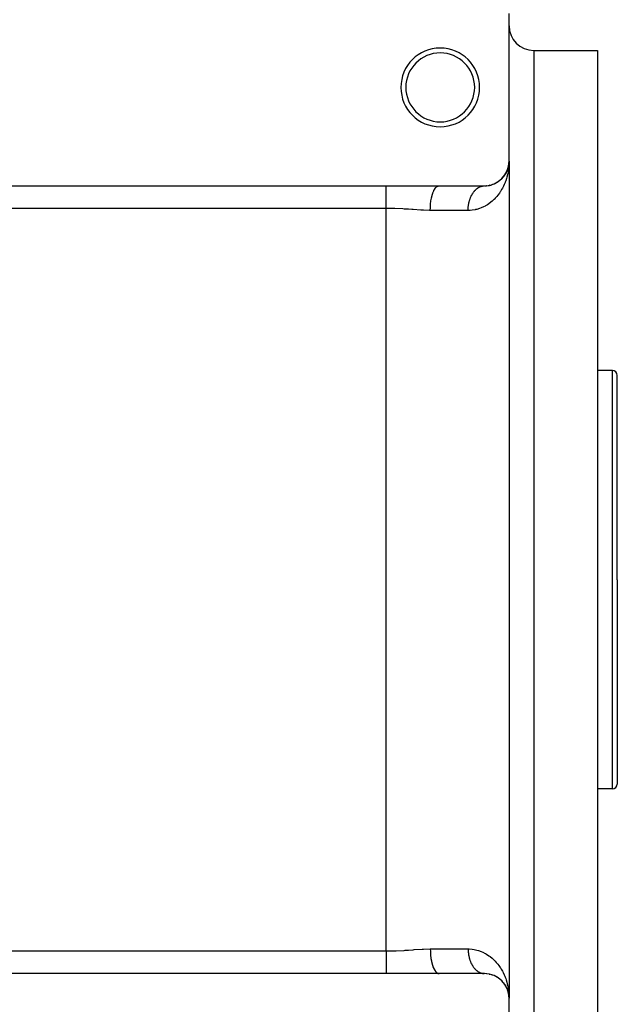
# Model space of a CAD drawing. Extents: x 24 to 1458, y -859 to 406.
# Drawn here: x 146 to 267, y -418 to -218 of the extents above; entities that cross this region are included whole.
import ezdxf

# ---------------------------------------------------------------- set-up
doc = ezdxf.new("R2010")
doc.units = 0
doc.linetypes.add('DASHED', pattern=[11.05, 8.7, -2.35])
doc.layers.get('0').update_dxf_attribs({"linetype": 'CONTINUOUS'})
doc.layers.add('NEVIDI', color=4, linetype='DASHED')

msp = doc.modelspace()

# ---------------------------------------------------------------- linework, layer by layer
at = {"color": 2}
for p, q in [((245, -246.5), (245, -216.5)), ((250, -224), (263, -224)), ((263, -224), (263, -331.5)), ((244.724474, -248.137398), (244.836828, -247.769683)), ((244.783498, -247.955386), (244.844713, -247.736885)), ((244.836828, -247.769683), (244.829241, -247.802553)), ((244.844713, -247.736885), (244.836828, -247.769683)), ((244.836828, -247.769683), (244.841585, -247.748053)), ((244.843742, -247.738239), (244.867727, -247.629161)), ((244.844713, -247.736885), (244.867976, -247.628299)), ((244.849582, -247.717193), (244.844713, -247.736885)), ((244.886761, -247.558094), (244.93079, -247.329301)), ((244.890511, -247.525549), (244.923855, -247.373905)), ((244.891898, -247.516635), (244.927255, -247.351593)), ((244.92059, -247.396239), (244.917459, -247.418592)), ((244.923855, -247.373905), (244.92059, -247.396239)), ((244.927255, -247.351593), (244.923855, -247.373905)), ((244.923855, -247.373905), (244.926099, -247.35699)), ((244.927255, -247.351593), (244.978679, -246.955867)), ((244.93079, -247.329301), (244.927255, -247.351593)), ((244.927562, -247.344588), (244.979335, -246.961019)), ((244.928053, -247.342264), (244.979309, -246.955865)), ((244.93079, -247.329301), (244.978157, -246.955868)), ((244.932985, -247.315882), (244.93079, -247.329301)), ((244.956991, -247.154399), (244.976588, -246.972491)), ((244.970878, -247.175681), (245, -246.5)), ((244.971368, -247.288835), (245, -246.5)), ((244.971604, -247.300153), (245, -246.5)), ((244.971853, -247.258965), (245, -246.5)), ((244.97222, -247.10783), (244.97377, -247.073923)), ((244.972256, -247.116675), (244.978426, -246.979528)), ((244.972937, -247.096526), (244.973963, -247.073923)), ((244.974286, -247.062624), (244.976351, -247.017445)), ((244.974401, -247.051326), (244.975974, -247.017445)), ((244.974475, -247.062624), (244.976525, -247.017445)), ((244.975336, -247.028737), (244.974789, -247.040031)), ((244.975918, -247.017445), (244.975336, -247.028737)), ((244.976533, -247.006156), (244.975918, -247.017445)), ((244.976498, -247.006156), (244.977384, -246.987074)), ((244.977183, -246.994868), (244.976533, -247.006156)), ((244.976867, -247.006156), (244.977915, -246.98323)), ((244.977037, -247.006156), (244.978156, -246.981481)), ((244.977866, -246.983583), (244.977183, -246.994868)), ((244.978584, -246.9723), (244.977866, -246.983583)), ((244.978206, -246.96937), (244.978688, -246.958999)), ((244.978378, -246.955867), (244.982682, -246.915922)), ((244.979335, -246.961019), (244.978584, -246.9723)), ((244.978723, -246.965546), (244.979166, -246.955865)), ((244.978958, -246.963807), (244.979319, -246.955865)), ((244.979221, -246.961866), (244.979491, -246.955865)), ((244.979694, -246.955865), (244.979335, -246.961019)), ((244.979748, -246.94332), (244.981794, -246.927192)), ((244.981794, -246.927192), (244.98094, -246.938465)), ((244.982682, -246.915922), (244.981794, -246.927192)), ((244.98323, -246.90917), (244.982682, -246.915922)), ((245, -246.5), (245, -416.5)), ((245, -246.5), (245, -416.5)), ((243.435044, -250.133246), (243.589589, -249.981854)), ((243.629694, -249.938796), (243.589589, -249.981854)), ((243.75111, -249.80593), (243.891566, -249.640474)), ((243.92352, -249.599353), (243.891566, -249.640474)), ((244.030084, -249.459463), (244.154622, -249.282905)), ((244.179748, -249.244031), (244.154622, -249.282905)), ((244.271491, -249.098915), (244.380227, -248.911946)), ((244.380227, -248.911946), (244.349803, -248.971081)), ((244.380227, -248.911946), (244.439071, -248.796186)), ((244.399055, -248.876619), (244.380227, -248.911946)), ((244.472684, -248.730061), (244.548452, -248.581008)), ((244.476636, -248.727045), (244.569867, -248.529574)), ((244.569867, -248.529574), (244.548452, -248.581008)), ((244.569867, -248.529574), (244.710604, -248.17998)), ((244.583078, -248.498849), (244.569867, -248.529574)), ((244.64687, -248.345696), (244.701795, -248.198272)), ((244.706791, -248.184863), (244.724474, -248.137398)), ((244.724474, -248.137398), (244.710604, -248.17998)), ((244.733059, -248.111879), (244.724474, -248.137398)), ((70, -251.5), (220, -251.5)), ((220, -251.5), (230.77033, -251.5)), ((230.77033, -251.5), (240, -251.5)), ((239.912915, -251.501711), (240.000007, -251.5)), ((240.14022, -251.498033), (240.411584, -251.485362)), ((240.498116, -251.475126), (240.411584, -251.485362)), ((240.727208, -251.446834), (240.978765, -251.40543)), ((241.062271, -251.385855), (240.978765, -251.40543)), ((241.276908, -251.334202), (241.511699, -251.267994)), ((241.590221, -251.240379), (241.511699, -251.267994)), ((241.790398, -251.168455), (242.007967, -251.080927)), ((242.079755, -251.046935), (242.007967, -251.080927)), ((242.262941, -250.958598), (242.461747, -250.853663)), ((242.526071, -250.81497), (242.461747, -250.853663)), ((242.692123, -250.713368), (242.801234, -250.641117)), ((242.806451, -250.637662), (242.875399, -250.592005)), ((242.931652, -250.55036), (242.875399, -250.592005)), ((243.082266, -250.436958), (243.250894, -250.300272)), ((243.298947, -250.257253), (243.250894, -250.300272)), ((266, -289), (263, -289)), ((267, -331.5), (267, -290)), ((267, -331.5), (267, -290)), ((263, -331.5), (263, -439)), ((267, -331.5), (267, -373)), ((267, -331.5), (267, -373)), ((266, -374), (263, -374)), ((220, -411.5), (70, -411.5)), ((230.77033, -411.5), (220, -411.5)), ((240, -411.5), (230.77033, -411.5)), ((239.912916, -411.498289), (239.937318, -411.499113)), ((240.424616, -411.516474), (240.407772, -411.514513)), ((240.411584, -411.514638), (240.498116, -411.524874)), ((240.978765, -411.594845), (240.970594, -411.592943)), ((240.978765, -411.59457), (241.062271, -411.614145)), ((241.511699, -411.732006), (241.59022, -411.75962)), ((242.007967, -411.919073), (242.079757, -411.953066)), ((242.461747, -412.146337), (242.52607, -412.18503)), ((242.875399, -412.407995), (242.931651, -412.44964)), ((243.250894, -412.699728), (243.298935, -412.742737)), ((243.524649, -412.945182), (243.589589, -413.018146)), ((243.83921, -413.289368), (243.891566, -413.359526)), ((243.868164, -413.33307), (243.891566, -413.359526)), ((243.891566, -413.359526), (243.923519, -413.400646)), ((244.113837, -413.651636), (244.154622, -413.717095)), ((244.349803, -414.028919), (244.380227, -414.088054)), ((244.548452, -414.418992), (244.569867, -414.470426)), ((244.697249, -414.777271), (244.709078, -414.815134)), ((244.710604, -414.82002), (244.724474, -414.862602)), ((244.725947, -414.869892), (244.747638, -414.9404)), ((244.821951, -415.164509), (244.829241, -415.197447)), ((244.826295, -415.196078), (244.836828, -415.230317)), ((244.829241, -415.197447), (244.836828, -415.230317)), ((244.836828, -415.230317), (244.844713, -415.263115)), ((244.844713, -415.263115), (244.849558, -415.282711)), ((244.844713, -415.263115), (244.866739, -415.367409)), ((244.893777, -415.495435), (244.93079, -415.670699)), ((244.915582, -415.588614), (244.923855, -415.626095)), ((244.917459, -415.581408), (244.92059, -415.603761)), ((244.92059, -415.603761), (244.923855, -415.626095)), ((244.922312, -415.625552), (244.927255, -415.648407)), ((244.923129, -415.622805), (244.925397, -415.639814)), ((244.923855, -415.626095), (244.927255, -415.648407)), ((244.923855, -415.626095), (244.92605, -415.642832)), ((244.927255, -415.648407), (244.93079, -415.670699)), ((244.927255, -415.648407), (244.929121, -415.662921)), ((244.928378, -415.66217), (244.94954, -415.820894)), ((244.928931, -415.664808), (244.978659, -416.044135)), ((244.930048, -415.670137), (244.973061, -416.004847)), ((244.970667, -415.79038), (244.982956, -416.087662)), ((244.970774, -415.813007), (244.981981, -416.076434)), ((244.970878, -415.824319), (244.970948, -415.825935)), ((244.971017, -415.835631), (244.981059, -416.065819)), ((244.971165, -415.722482), (245, -416.5)), ((244.971189, -415.846941), (244.980625, -416.060826)), ((244.971368, -415.711165), (245, -416.5)), ((244.971536, -415.839574), (244.981512, -416.071033)), ((244.971697, -415.752281), (245, -416.5)), ((244.972051, -415.681671), (244.989902, -416.007862)), ((244.97222, -415.89217), (244.977982, -416.018241)), ((244.972312, -415.719795), (245, -416.5)), ((244.972563, -415.903474), (244.977417, -416.008995)), ((244.973351, -415.926077), (244.973576, -415.930909)), ((244.973915, -415.938221), (244.976942, -416.0034)), ((244.974789, -415.959969), (244.975336, -415.971263)), ((244.975336, -415.971263), (244.975918, -415.982555)), ((244.976533, -415.993844), (244.977183, -416.005132)), ((244.977183, -416.005132), (244.977866, -416.016417)), ((244.977383, -416.012898), (244.978643, -416.040043)), ((244.977704, -416.015234), (244.978956, -416.042455)), ((244.977866, -416.016417), (244.978584, -416.0277)), ((244.978329, -416.025834), (244.979154, -416.043891)), ((244.978584, -416.0277), (244.979335, -416.038981)), ((244.979763, -416.057004), (244.981794, -416.072808)), ((244.98094, -416.061535), (244.981794, -416.072808)), ((244.981794, -416.072808), (244.982682, -416.084078)), ((244.981904, -416.080149), (245, -416.5)), ((244.98226, -416.082995), (245, -416.5)), ((244.983012, -416.089019), (245, -416.5)), ((244.989902, -416.007862), (245, -416.5)), ((245, -446.5), (245, -416.5))]:
    msp.add_line(p, q, dxfattribs=at)
for centre, radius, start, end in [((250, -219), 5, 180, 270), ((231, -231.5), 8, 0, 180), ((231, -231.5), 7, 0, 180), ((231, -231.5), 8, 180, 360), ((231, -231.5), 7, 180, 360), ((240, -246.5), 5, 270, 360), ((266, -290), 1, 0, 90), ((266, -373), 1, 270, 360), ((240, -416.5), 5, 0, 90)]:
    msp.add_arc(centre, radius, start, end, dxfattribs=at)
at = {"layer": 'NEVIDI', "color": 7, "linetype": 'CONTINUOUS'}
for p, q in [((250, -224), (250, -331.5)), ((244.945371, -247.643153), (244.888313, -248.13173)), ((244.972049, -247.318355), (244.945371, -247.643153)), ((244.995583, -246.825548), (244.972049, -247.318355)), ((245, -246.5), (244.995583, -246.825548)), ((244.555105, -249.723808), (244.462783, -250.032542)), ((244.678652, -249.250218), (244.555105, -249.723808)), ((244.749304, -248.934385), (244.678652, -249.250218)), ((244.801168, -248.671425), (244.749304, -248.934385)), ((244.839603, -248.452567), (244.801168, -248.671425)), ((244.888313, -248.13173), (244.839603, -248.452567)), ((220, -251.688717), (220, -251.5)), ((220, -251.701422), (220, -251.688717)), ((220, -251.726604), (220, -251.701422)), ((220, -251.945292), (220, -251.726604)), ((220, -251.960225), (220, -251.945292)), ((220, -252.101353), (220, -251.960225)), ((229.914861, -252.104317), (230.097774, -251.864211)), ((230.097774, -251.864211), (230.109743, -251.850878)), ((230.109743, -251.850878), (230.133782, -251.824932)), ((230.133782, -251.824932), (230.32576, -251.65577)), ((230.32576, -251.65577), (230.338264, -251.646999)), ((230.338264, -251.646999), (230.364158, -251.62968)), ((230.364158, -251.62968), (230.561664, -251.533897)), ((230.561664, -251.533897), (230.574552, -251.529827)), ((230.574552, -251.529827), (230.601843, -251.522074)), ((230.601843, -251.522074), (230.77033, -251.5)), ((238.520228, -252.019715), (238.628877, -251.942589)), ((238.628877, -251.942589), (238.651162, -251.927649)), ((238.651162, -251.927649), (238.76197, -251.857655)), ((238.76197, -251.857655), (238.784638, -251.844199)), ((238.784638, -251.844199), (238.817931, -251.824955)), ((238.817931, -251.824955), (238.89734, -251.781506)), ((238.89734, -251.781506), (238.920405, -251.769523)), ((238.920405, -251.769523), (239.034945, -251.714156)), ((239.034945, -251.714156), (239.058201, -251.703742)), ((239.058201, -251.703742), (239.174217, -251.655874)), ((239.174217, -251.655874), (239.197768, -251.646976)), ((239.197768, -251.646976), (239.245753, -251.629688)), ((239.245753, -251.629688), (239.315101, -251.606684)), ((239.315101, -251.606684), (239.338844, -251.599341)), ((239.338844, -251.599341), (239.457235, -251.566736)), ((239.457235, -251.566736), (239.481168, -251.560947)), ((239.481168, -251.560947), (239.6004, -251.536076)), ((239.6004, -251.536076), (239.624468, -251.531851)), ((239.624468, -251.531851), (239.687152, -251.52209)), ((239.687152, -251.52209), (239.744296, -251.514751)), ((239.744296, -251.514751), (239.768474, -251.512092)), ((239.768474, -251.512092), (239.888684, -251.502795)), ((239.888684, -251.502795), (239.912915, -251.501711)), ((243.633105, -251.988286), (243.472143, -252.271658)), ((243.862315, -251.544547), (243.633105, -251.988286)), ((243.998476, -251.253775), (243.862315, -251.544547)), ((244.191672, -250.796889), (243.998476, -251.253775)), ((244.207907, -250.755685), (244.191672, -250.796889)), ((244.305201, -250.497871), (244.207907, -250.755685)), ((244.462783, -250.032542), (244.305201, -250.497871)), ((220, -252.24214), (220, -252.101353)), ((220, -252.259279), (220, -252.24214)), ((220, -252.550179), (220, -252.259279)), ((220, -252.576461), (220, -252.550179)), ((220, -252.595526), (220, -252.576461)), ((220, -252.944931), (220, -252.595526)), ((220, -252.965733), (220, -252.944931)), ((220, -253.064837), (220, -252.965733)), ((220, -253.343963), (220, -253.064837)), ((220, -253.366172), (220, -253.343963)), ((220, -253.635858), (220, -253.366172)), ((220, -253.769676), (220, -253.635858)), ((220, -253.793193), (220, -253.769676)), ((220, -254.217917), (220, -253.793193)), ((229.210613, -254.025031), (229.217074, -253.993702)), ((229.217074, -253.993702), (229.227938, -253.942179)), ((229.227938, -253.942179), (229.34307, -253.467649)), ((229.34307, -253.467649), (229.350948, -253.439095)), ((229.350948, -253.439095), (229.364776, -253.389982)), ((229.364776, -253.389982), (229.501034, -252.964465)), ((229.501034, -252.964465), (229.510187, -252.939153)), ((229.510187, -252.939153), (229.526867, -252.893947)), ((229.526867, -252.893947), (229.681687, -252.52446)), ((229.681687, -252.52446), (229.691967, -252.502781)), ((229.691967, -252.502781), (229.711335, -252.462805)), ((229.711335, -252.462805), (229.881784, -252.155525)), ((229.881784, -252.155525), (229.893011, -252.137859)), ((229.893011, -252.137859), (229.914861, -252.104317)), ((237.080135, -254.088113), (237.135878, -253.942127)), ((237.135878, -253.942127), (237.14007, -253.931594)), ((237.14007, -253.931594), (237.152616, -253.900418)), ((237.152616, -253.900418), (237.217039, -253.747902)), ((237.217039, -253.747902), (237.230455, -253.717616)), ((237.230455, -253.717616), (237.299236, -253.569444)), ((237.299236, -253.569444), (237.313518, -253.54006)), ((237.313518, -253.54006), (237.386525, -253.396492)), ((237.386525, -253.396492), (237.389928, -253.390055)), ((237.389928, -253.390055), (237.401636, -253.368075)), ((237.401636, -253.368075), (237.478714, -253.229395)), ((237.478714, -253.229395), (237.494637, -253.201976)), ((237.494637, -253.201976), (237.575649, -253.068436)), ((237.575649, -253.068436), (237.59235, -253.042078)), ((237.59235, -253.042078), (237.677163, -252.913922)), ((237.677163, -252.913922), (237.690902, -252.894014)), ((237.690902, -252.894014), (237.694619, -252.888668)), ((237.694619, -252.888668), (237.782981, -252.766271)), ((237.782981, -252.766271), (237.801255, -252.742039)), ((237.801255, -252.742039), (237.89305, -252.62553)), ((237.89305, -252.62553), (237.912028, -252.602482)), ((237.912028, -252.602482), (238.00708, -252.492071)), ((238.00708, -252.492071), (238.026707, -252.470278)), ((238.026707, -252.470278), (238.033431, -252.462887)), ((238.033431, -252.462887), (238.124846, -252.366171)), ((238.124846, -252.366171), (238.145077, -252.345684)), ((238.145077, -252.345684), (238.24614, -252.248073)), ((238.24614, -252.248073), (238.266946, -252.228925)), ((238.266946, -252.228925), (238.370772, -252.137953)), ((238.370772, -252.137953), (238.392076, -252.120204)), ((238.392076, -252.120204), (238.411389, -252.104376)), ((238.411389, -252.104376), (238.498396, -252.03609)), ((238.498396, -252.03609), (238.520228, -252.019715)), ((242.503623, -253.63717), (242.165014, -254.014402)), ((242.716067, -253.377702), (242.503623, -253.63717)), ((243.0189, -252.97264), (242.716067, -253.377702)), ((243.206562, -252.6978), (243.0189, -252.97264)), ((243.229559, -252.662716), (243.206562, -252.6978)), ((243.472143, -252.271658), (243.229559, -252.662716)), ((220, -254.24252), (220, -254.217917)), ((220, -254.252286), (220, -254.24252)), ((220, -254.68432), (220, -254.252286)), ((220, -254.709786), (220, -254.68432)), ((220, -254.902725), (220, -254.709786)), ((220, -255.164243), (220, -254.902725)), ((220, -255.19047), (220, -255.164243)), ((220, -255.575201), (220, -255.19047)), ((220, -255.653131), (220, -255.575201)), ((220, -255.67972), (220, -255.653131)), ((220, -256.082576), (220, -255.67972)), ((228.975275, -256.5), (228.987447, -255.918712)), ((228.987447, -255.918712), (228.988993, -255.883025)), ((228.988993, -255.883025), (228.991426, -255.830767)), ((228.991426, -255.830767), (229.031193, -255.26173)), ((229.031193, -255.26173), (229.034451, -255.226757)), ((229.034451, -255.226757), (229.039591, -255.173576)), ((229.039591, -255.173576), (229.106032, -254.626633)), ((229.106032, -254.626633), (229.11092, -254.593287)), ((229.11092, -254.593287), (229.118903, -254.540255)), ((229.118903, -254.540255), (229.210613, -254.025031)), ((236.674729, -256.152703), (236.68524, -255.973091)), ((236.68524, -255.973091), (236.687901, -255.936695)), ((236.687901, -255.936695), (236.696671, -255.830756)), ((236.696671, -255.830756), (236.703588, -255.757945)), ((236.703588, -255.757945), (236.707299, -255.721746)), ((236.707299, -255.721746), (236.728141, -255.544175)), ((236.728141, -255.544175), (236.732895, -255.508262)), ((236.732895, -255.508262), (236.758862, -255.332218)), ((236.758862, -255.332218), (236.764651, -255.296648)), ((236.764651, -255.296648), (236.786121, -255.173524)), ((236.786121, -255.173524), (236.795693, -255.12241)), ((236.795693, -255.12241), (236.802495, -255.087299)), ((236.802495, -255.087299), (236.838529, -254.915289)), ((236.838529, -254.915289), (236.846349, -254.880605)), ((236.846349, -254.880605), (236.887317, -254.711098)), ((236.887317, -254.711098), (236.896132, -254.676955)), ((236.896132, -254.676955), (236.933404, -254.54016)), ((236.933404, -254.54016), (236.94198, -254.510242)), ((236.94198, -254.510242), (236.951766, -254.476742)), ((236.951766, -254.476742), (237.002446, -254.31302)), ((237.002446, -254.31302), (237.013143, -254.280341)), ((237.013143, -254.280341), (237.068519, -254.120029)), ((237.068519, -254.120029), (237.080135, -254.088113)), ((239.31679, -255.980847), (238.973542, -256.109204)), ((239.816728, -255.758035), (239.31679, -255.980847)), ((240.13284, -255.593934), (239.816728, -255.758035)), ((240.185906, -255.564536), (240.13284, -255.593934)), ((240.588879, -255.323155), (240.185906, -255.564536)), ((240.876687, -255.130112), (240.588879, -255.323155)), ((241.291927, -254.81844), (240.876687, -255.130112)), ((241.552802, -254.600786), (241.291927, -254.81844)), ((241.881745, -254.299797), (241.552802, -254.600786)), ((241.928856, -254.254091), (241.881745, -254.299797)), ((242.165014, -254.014402), (241.928856, -254.254091)), ((220, -256.082576), (70, -256.082576)), ((220, -406.917424), (220, -256.082576)), ((221.408941, -256.103211), (220, -256.082576)), ((221.53795, -256.107066), (221.408941, -256.103211)), ((221.781269, -256.115189), (221.53795, -256.107066)), ((223.413941, -256.19529), (221.781269, -256.115189)), ((223.653551, -256.210115), (223.413941, -256.19529)), ((224.539387, -256.269333), (223.653551, -256.210115)), ((225.255732, -256.320036), (224.539387, -256.269333)), ((225.491031, -256.336752), (225.255732, -256.320036)), ((227.064797, -256.439289), (225.491031, -256.336752)), ((227.29611, -256.451682), (227.064797, -256.439289)), ((227.597622, -256.466223), (227.29611, -256.451682)), ((228.842469, -256.499644), (227.597622, -256.466223)), ((228.975275, -256.5), (228.842469, -256.499644)), ((236.666667, -256.5), (228.975275, -256.5)), ((236.666667, -256.5), (236.667258, -256.405966)), ((237.105534, -256.486351), (236.666667, -256.5)), ((236.667258, -256.405966), (236.667807, -256.369363)), ((236.667807, -256.369363), (236.673121, -256.189237)), ((236.673121, -256.189237), (236.674729, -256.152703)), ((237.496808, -256.450662), (237.105534, -256.486351)), ((238.071088, -256.357315), (237.496808, -256.450662)), ((238.16898, -256.336469), (238.071088, -256.357315)), ((238.436936, -256.271952), (238.16898, -256.336469)), ((238.973542, -256.109204), (238.436936, -256.271952)), ((266, -331.5), (266, -289)), ((250, -331.5), (250, -439)), ((266, -374), (266, -331.5)), ((70, -406.917424), (220, -406.917424)), ((220, -406.917424), (220.141325, -406.917205)), ((220, -406.917424), (220, -407.346798)), ((220, -407.346798), (220, -407.373206)), ((220, -407.373206), (220, -407.424834)), ((220, -407.424834), (220, -407.835801)), ((220, -407.835801), (220, -407.861834)), ((220, -407.861834), (220, -408.097273)), ((220.141325, -406.917205), (221.408941, -406.896789)), ((221.408941, -406.896789), (221.781268, -406.884811)), ((221.781268, -406.884811), (222.02436, -406.875603)), ((222.02436, -406.875603), (223.653562, -406.789884)), ((223.653562, -406.789884), (223.892622, -406.774515)), ((223.892622, -406.774515), (224.539387, -406.730667)), ((224.539387, -406.730667), (225.491027, -406.663248)), ((225.491027, -406.663248), (225.725799, -406.646715)), ((225.725799, -406.646715), (227.29611, -406.548318)), ((227.29611, -406.548318), (227.526841, -406.537011)), ((227.526841, -406.537011), (227.597622, -406.533777)), ((227.597622, -406.533777), (228.975275, -406.5)), ((228.975274, -406.5), (228.985991, -407.045364)), ((228.975275, -406.5), (236.666667, -406.5)), ((228.985991, -407.045364), (228.987453, -407.081286)), ((228.987453, -407.081286), (228.991432, -407.169237)), ((228.991432, -407.169237), (229.028052, -407.703482)), ((229.028052, -407.703482), (229.031199, -407.738281)), ((229.031199, -407.738281), (229.039598, -407.826423)), ((229.039598, -407.826423), (229.101246, -408.340029)), ((236.666667, -406.5), (236.900039, -406.503816)), ((236.666667, -406.5), (236.667807, -406.630637)), ((236.667807, -406.630637), (236.66853, -406.666984)), ((236.66853, -406.666984), (236.674728, -406.847297)), ((236.674728, -406.847297), (236.676501, -406.883563)), ((236.676501, -406.883563), (236.687901, -407.063305)), ((236.687901, -407.063305), (236.690718, -407.099407)), ((236.690718, -407.099407), (236.696669, -407.169224)), ((236.696669, -407.169224), (236.707299, -407.278254)), ((236.707299, -407.278254), (236.711158, -407.314153)), ((236.711158, -407.314153), (236.732894, -407.491738)), ((236.732894, -407.491738), (236.73779, -407.527352)), ((236.73779, -407.527352), (236.764651, -407.703352)), ((236.764651, -407.703352), (236.770583, -407.738678)), ((236.770583, -407.738678), (236.786109, -407.826411)), ((236.786109, -407.826411), (236.802495, -407.912701)), ((236.802495, -407.912701), (236.809437, -407.947585)), ((236.809437, -407.947585), (236.846349, -408.119396)), ((236.900039, -406.503816), (237.496808, -406.549338)), ((237.496808, -406.549338), (237.87702, -406.605629)), ((237.87702, -406.605629), (238.16898, -406.663531)), ((238.16898, -406.663531), (238.436936, -406.728048)), ((238.436936, -406.728048), (238.794277, -406.831372)), ((238.794277, -406.831372), (239.31679, -407.019153)), ((239.31679, -407.019153), (239.64984, -407.162711)), ((239.64984, -407.162711), (240.13284, -407.406066)), ((240.13284, -407.406066), (240.185906, -407.435464)), ((240.185906, -407.435464), (240.437483, -407.58233)), ((240.437483, -407.58233), (240.876687, -407.869888)), ((240.876687, -407.869888), (241.153076, -408.072764)), ((220, -408.097273), (220, -408.315708)), ((220, -408.315708), (220, -408.341296)), ((220, -408.341296), (220, -408.747743)), ((220, -408.747743), (220, -408.782128)), ((220, -408.782128), (220, -408.806805)), ((220, -408.806805), (220, -409.230299)), ((220, -409.230299), (220, -409.253916)), ((220, -409.253916), (220, -409.364134)), ((220, -409.364134), (220, -409.656037)), ((220, -409.656037), (220, -409.678169)), ((220, -409.678169), (220, -409.935168)), ((220, -409.935168), (220, -410.055095)), ((229.101246, -408.340029), (229.10603, -408.373355)), ((229.10603, -408.373355), (229.118905, -408.459763)), ((229.118905, -408.459763), (229.204277, -408.943702)), ((229.204277, -408.943702), (229.210616, -408.974959)), ((229.210616, -408.974959), (229.227979, -409.057999)), ((229.227979, -409.057999), (229.335293, -409.503723)), ((229.335293, -409.503723), (229.343071, -409.532338)), ((229.343071, -409.532338), (229.364774, -409.609988)), ((229.364774, -409.609988), (229.491951, -410.010057)), ((236.846349, -408.119396), (236.854338, -408.153993)), ((236.854338, -408.153993), (236.896132, -408.323045)), ((236.896132, -408.323045), (236.905103, -408.357047)), ((236.905103, -408.357047), (236.933376, -408.459743)), ((236.933376, -408.459743), (236.951766, -408.523259)), ((236.951766, -408.523259), (236.961726, -408.556686)), ((236.961726, -408.556686), (237.013143, -408.71966)), ((237.013143, -408.71966), (237.02406, -408.752408)), ((237.02406, -408.752408), (237.080135, -408.911888)), ((237.080135, -408.911888), (237.091968, -408.943843)), ((237.091968, -408.943843), (237.135852, -409.057806)), ((237.135852, -409.057806), (237.152616, -409.099583)), ((237.152616, -409.099583), (237.165382, -409.13079)), ((237.165382, -409.13079), (237.230455, -409.282385)), ((237.230455, -409.282385), (237.244113, -409.312731)), ((237.244113, -409.312731), (237.313518, -409.459941)), ((237.313518, -409.459941), (237.328046, -409.48938)), ((237.328046, -409.48938), (237.3899, -409.609893)), ((237.3899, -409.609893), (237.401635, -409.631926)), ((237.401635, -409.631926), (237.416995, -409.660382)), ((237.416995, -409.660382), (237.494637, -409.798024)), ((237.494637, -409.798024), (237.510803, -409.825457)), ((237.510803, -409.825457), (237.592349, -409.957922)), ((237.592349, -409.957922), (237.609293, -409.984276)), ((237.609293, -409.984276), (237.690893, -410.105974)), ((241.153076, -408.072764), (241.552802, -408.399214)), ((241.552802, -408.399214), (241.804027, -408.626266)), ((241.804027, -408.626266), (241.881745, -408.700203)), ((241.881745, -408.700203), (242.165016, -408.9856)), ((242.165016, -408.9856), (242.39157, -409.233312)), ((242.39157, -409.233312), (242.716067, -409.622299)), ((242.716067, -409.622299), (242.919055, -409.888876)), ((242.919055, -409.888876), (243.206561, -410.3022)), ((220, -410.055095), (220, -410.075674)), ((220, -410.075674), (220, -410.423509)), ((220, -410.423509), (220, -410.442421)), ((220, -410.442421), (220, -410.449795)), ((220, -410.449795), (220, -410.757842)), ((220, -410.757842), (220, -410.774764)), ((220, -410.774764), (220, -410.89865)), ((220, -410.89865), (220, -411.054686)), ((220, -411.054686), (220, -411.069604)), ((220, -411.069604), (220, -411.273378)), ((220, -411.273378), (220, -411.311322)), ((220, -411.311322), (220, -411.323905)), ((220, -411.323905), (220, -411.5)), ((229.491951, -410.010057), (229.501032, -410.035533)), ((229.501032, -410.035533), (229.526861, -410.10604)), ((229.526861, -410.10604), (229.671433, -410.453577)), ((229.671433, -410.453577), (229.681684, -410.475521)), ((229.681684, -410.475521), (229.711315, -410.537147)), ((229.711315, -410.537147), (229.870538, -410.826467)), ((229.870538, -410.826467), (229.881788, -410.844467)), ((229.881788, -410.844467), (229.914888, -410.895707)), ((229.914888, -410.895707), (230.085794, -411.122169)), ((230.085794, -411.122169), (230.097769, -411.135787)), ((230.097769, -411.135787), (230.133786, -411.175071)), ((230.133786, -411.175071), (230.313214, -411.335152)), ((230.313214, -411.335152), (230.325766, -411.344226)), ((230.325766, -411.344226), (230.364135, -411.370303)), ((230.364135, -411.370303), (230.548822, -411.461771)), ((230.548822, -411.461771), (230.561635, -411.466077)), ((230.561635, -411.466077), (230.601879, -411.477918)), ((230.601879, -411.477918), (230.770324, -411.5)), ((237.690893, -410.105974), (237.694618, -410.111332)), ((237.694618, -410.111332), (237.712317, -410.136566)), ((237.712317, -410.136566), (237.801254, -410.257961)), ((237.801254, -410.257961), (237.819645, -410.281992)), ((237.819645, -410.281992), (237.912027, -410.397519)), ((237.912027, -410.397519), (237.930979, -410.420194)), ((237.930979, -410.420194), (238.026706, -410.529723)), ((238.026706, -410.529723), (238.033449, -410.537134)), ((238.033449, -410.537134), (238.046295, -410.551144)), ((238.046295, -410.551144), (238.145076, -410.654316)), ((238.145076, -410.654316), (238.165267, -410.674441)), ((238.165267, -410.674441), (238.266945, -410.771076)), ((238.266945, -410.771076), (238.287729, -410.789893)), ((238.287729, -410.789893), (238.392075, -410.879796)), ((238.392075, -410.879796), (238.411442, -410.895668)), ((238.411442, -410.895668), (238.413353, -410.897221)), ((238.413353, -410.897221), (238.520228, -410.980285)), ((238.520228, -410.980285), (238.542014, -410.99633)), ((238.542014, -410.99633), (238.651162, -411.072351)), ((238.651162, -411.072351), (238.673496, -411.08703)), ((238.673496, -411.08703), (238.784639, -411.155801)), ((238.784639, -411.155801), (238.807401, -411.169024)), ((238.807401, -411.169024), (238.817994, -411.175081)), ((238.817994, -411.175081), (238.920405, -411.230477)), ((238.920405, -411.230477), (238.943528, -411.242207)), ((238.943528, -411.242207), (239.058202, -411.296258)), ((239.058202, -411.296258), (239.08161, -411.306461)), ((239.08161, -411.306461), (239.197769, -411.353024)), ((239.197769, -411.353024), (239.221482, -411.361708)), ((239.221482, -411.361708), (239.24582, -411.370335)), ((239.24582, -411.370335), (239.338846, -411.400659)), ((239.338846, -411.400659), (239.362788, -411.40779)), ((239.362788, -411.40779), (239.481169, -411.439053)), ((239.481169, -411.439053), (239.505302, -411.444619)), ((239.505302, -411.444619), (239.624469, -411.468149)), ((239.624469, -411.468149), (239.648733, -411.47214)), ((239.648733, -411.47214), (239.687221, -411.477919)), ((239.687221, -411.477919), (239.768475, -411.487908)), ((239.768475, -411.487908), (239.792831, -411.490319)), ((239.792831, -411.490319), (239.912916, -411.498289)), ((243.206561, -410.3022), (243.229559, -410.337284)), ((243.229559, -410.337284), (243.382696, -410.579472)), ((243.382696, -410.579472), (243.633105, -411.011713)), ((243.633105, -411.011713), (243.783501, -411.296939)), ((243.783501, -411.296939), (243.998478, -411.746227)), ((243.998478, -411.746227), (244.125629, -412.04029)), ((244.125629, -412.04029), (244.207906, -412.244314)), ((244.207906, -412.244314), (244.305198, -412.502123)), ((244.305198, -412.502123), (244.410692, -412.80608)), ((244.410692, -412.80608), (244.5551, -413.276179)), ((244.5551, -413.276179), (244.639041, -413.588727)), ((244.639041, -413.588727), (244.749305, -414.065617)), ((244.749305, -414.065617), (244.801166, -414.328567)), ((244.801166, -414.328567), (244.811326, -414.384119)), ((244.811326, -414.384119), (244.888307, -414.868227)), ((244.888307, -414.868227), (244.928281, -415.190858)), ((244.928281, -415.190858), (244.972051, -415.681671))]:
    msp.add_line(p, q, dxfattribs=at)

doc.saveas('drawing.dxf')
